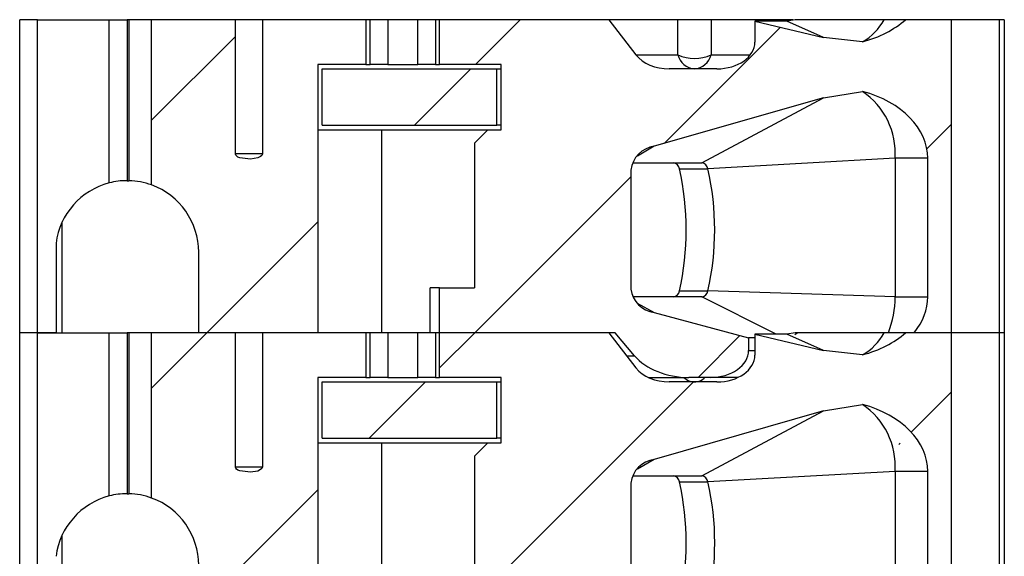
# Model space of a CAD drawing. Units: inches. Extents: x 0.1 to 16.9, y 0.1 to 10.9.
# Drawn here: x 12.4 to 13.1, y 7.3 to 7.6 of the extents above; entities that cross this region are included whole.
import ezdxf

# ---------------------------------------------------------------- set-up
doc = ezdxf.new("R2010")
doc.units = ezdxf.units.IN
doc.header["$MEASUREMENT"] = 0

msp = doc.modelspace()

# ---------------------------------------------------------------- hatches: boundary and pattern name
at = {"linetype": 'Continuous', "lineweight": 18}
h = msp.add_hatch(dxfattribs=at)
h.set_pattern_fill('ANSI31', style=0)
edge = h.paths.add_edge_path(flags=0)
edge.add_line((12.60706, 7.58457), (12.63885, 7.58457))
edge.add_line((12.63885, 7.58457), (12.63885, 7.6141))
edge.add_line((12.63885, 7.6141), (12.5705, 7.6141))
edge.add_line((12.5705, 7.6141), (12.5705, 7.52552))
edge.add_spline(control_points=[(12.5705, 7.52552), (12.5705, 7.52532), (12.57046, 7.52511), (12.57039, 7.52493), (12.57031, 7.52474), (12.57021, 7.52457), (12.57009, 7.52441), (12.56988, 7.52413), (12.5696, 7.52389), (12.56931, 7.52368), (12.56875, 7.52329), (12.56811, 7.52301), (12.56746, 7.52279), (12.56594, 7.52228), (12.56432, 7.52206), (12.56272, 7.52199), (12.56032, 7.52188), (12.55783, 7.52204), (12.55557, 7.52284), (12.55517, 7.52298), (12.55478, 7.52315), (12.5544, 7.52335), (12.55403, 7.52356), (12.55367, 7.5238), (12.55336, 7.5241), (12.5532, 7.52426), (12.55305, 7.52444), (12.55293, 7.52464), (12.55281, 7.52484), (12.55273, 7.52507), (12.55269, 7.5253), (12.55268, 7.52537), (12.55268, 7.52545), (12.55268, 7.52552)], knot_values=[0, 0, 0, 0, 0.00001, 0.00001, 0.00001, 0.00002, 0.00002, 0.00002, 0.000038, 0.000038, 0.000038, 0.000073, 0.000073, 0.000073, 0.000155, 0.000155, 0.000155, 0.000279, 0.000279, 0.000279, 0.000301, 0.000301, 0.000301, 0.000322, 0.000322, 0.000322, 0.000334, 0.000334, 0.000334, 0.000346, 0.000346, 0.000346, 0.000349, 0.000349, 0.000349, 0.000349], weights=[1, 1, 1, 1, 1, 1, 1, 1, 1, 1, 1, 1, 1, 1, 1, 1, 1, 1, 1, 1, 1, 1, 1, 1, 1, 1, 1, 1, 1, 1, 1, 1, 1, 1], degree=3, periodic=0)
edge.add_line((12.55268, 7.52552), (12.55268, 7.6141))
edge.add_line((12.55268, 7.6141), (12.4974, 7.6141))
edge.add_line((12.4974, 7.6141), (12.4974, 7.50496))
edge.add_arc((12.48127, 7.46056), 0.04724, 0, 70.04156, ccw=False)
edge.add_line((12.52852, 7.46056), (12.52852, 7.40741))
edge.add_line((12.52852, 7.40741), (12.60706, 7.40741))
edge.add_line((12.60706, 7.40741), (12.60706, 7.58457))
h = msp.add_hatch(dxfattribs=at)
h.set_pattern_fill('ANSI31', style=0)
edge = h.paths.add_edge_path(flags=0)
edge.add_line((12.81357, 7.43618), (12.81357, 7.51484))
edge.add_spline(control_points=[(12.81357, 7.51484), (12.81357, 7.51619), (12.81383, 7.51755), (12.8143, 7.51881), (12.81476, 7.52007), (12.81543, 7.52125), (12.81623, 7.52233), (12.81748, 7.524), (12.81906, 7.52544), (12.82077, 7.52664), (12.82327, 7.52837), (12.82612, 7.52964), (12.82904, 7.53048)], knot_values=[0, 0, 0, 0, 0.000068, 0.000068, 0.000068, 0.000136, 0.000136, 0.000136, 0.000242, 0.000242, 0.000242, 0.000397, 0.000397, 0.000397, 0.000397], weights=[1, 1, 1, 1, 1, 1, 1, 1, 1, 1, 1, 1, 1], degree=3, periodic=0)
edge.add_line((12.82904, 7.53048), (12.94083, 7.56247))
edge.add_spline(control_points=[(12.94083, 7.56247), (12.94915, 7.56486), (12.95781, 7.56626), (12.96646, 7.56672)], knot_values=[0, 0, 0, 0, 0.00044, 0.00044, 0.00044, 0.00044], weights=[1, 1, 1, 1], degree=3, periodic=0)
edge.add_ellipse((12.9427, 7.52257), major_axis=(-0.06681, 0), ratio=0.707107, start_angle=180, end_angle=249.16211, ccw=False)
edge.add_line((13.00951, 7.52257), (13.00951, 7.43103))
edge.add_ellipse((12.9427, 7.43103), major_axis=(0.06681, 0), ratio=0.707107, start_angle=330, end_angle=360, ccw=False)
edge.add_line((13.00056, 7.40741), (13.02492, 7.40741))
edge.add_line((13.02492, 7.40741), (13.02492, 7.6141))
edge.add_line((13.02492, 7.6141), (12.99485, 7.6141))
edge.add_ellipse((12.9427, 7.64363), major_axis=(0.06681, 0), ratio=0.707107, start_angle=290.83789, end_angle=321.31781, ccw=False)
edge.add_spline(control_points=[(12.96646, 7.59947), (12.95786, 7.5995), (12.9492, 7.60045), (12.94083, 7.60243)], knot_values=[0, 0, 0, 0, 0.000437, 0.000437, 0.000437, 0.000437], weights=[1, 1, 1, 1], degree=3, periodic=0)
edge.add_line((12.94083, 7.60243), (12.89547, 7.61312))
edge.add_line((12.89547, 7.61312), (12.89547, 7.59934))
edge.add_ellipse((12.87042, 7.59934), major_axis=(0.02505, 0), ratio=0.707107, start_angle=270, end_angle=360, ccw=False)
edge.add_line((12.87042, 7.58162), (12.83898, 7.58162))
edge.add_ellipse((12.83898, 7.59934), major_axis=(0.02505, 0), ratio=0.707107, start_angle=208.61046, end_angle=270, ccw=False)
edge.add_line((12.81698, 7.59085), (12.79905, 7.6141))
edge.add_line((12.79905, 7.6141), (12.68747, 7.6141))
edge.add_line((12.68747, 7.6141), (12.68747, 7.58457))
edge.add_line((12.68747, 7.58457), (12.72812, 7.58457))
edge.add_line((12.72812, 7.58457), (12.72812, 7.54146))
edge.add_line((12.72812, 7.54146), (12.71927, 7.54146))
edge.add_line((12.71927, 7.54146), (12.71041, 7.5326))
edge.add_line((12.71041, 7.5326), (12.71041, 7.43694))
edge.add_line((12.71041, 7.43694), (12.68747, 7.43694))
edge.add_line((12.68747, 7.43694), (12.68747, 7.40741))
edge.add_line((12.68747, 7.40741), (12.80322, 7.40741))
edge.add_line((12.80322, 7.40741), (12.81611, 7.39222))
edge.add_ellipse((12.85192, 7.40741), major_axis=(0.04176, 0), ratio=0.707107, start_angle=210.96376, end_angle=270)
edge.add_line((12.85192, 7.37788), (12.86624, 7.37788))
edge.add_ellipse((12.86624, 7.3956), major_axis=(-0.02505, 0), ratio=0.707107, start_angle=90, end_angle=180)
edge.add_line((12.8913, 7.3956), (12.8913, 7.40403))
edge.add_line((12.8913, 7.40403), (12.82904, 7.4208))
edge.add_spline(control_points=[(12.82904, 7.4208), (12.82698, 7.42136), (12.82497, 7.42213), (12.82308, 7.42312), (12.82214, 7.42362), (12.82123, 7.42417), (12.82036, 7.42479), (12.81949, 7.42541), (12.81867, 7.42609), (12.81791, 7.42683), (12.81658, 7.42814), (12.81542, 7.42969), (12.81464, 7.43139), (12.8141, 7.43257), (12.81374, 7.43385), (12.81362, 7.43513), (12.81358, 7.43548), (12.81357, 7.43583), (12.81357, 7.43618)], knot_values=[0, 0, 0, 0, 0.000108, 0.000108, 0.000108, 0.000162, 0.000162, 0.000162, 0.000216, 0.000216, 0.000216, 0.000312, 0.000312, 0.000312, 0.000377, 0.000377, 0.000377, 0.000395, 0.000395, 0.000395, 0.000395], weights=[1, 1, 1, 1, 1, 1, 1, 1, 1, 1, 1, 1, 1, 1, 1, 1, 1, 1, 1], degree=3, periodic=0)
h = msp.add_hatch(dxfattribs=at)
h.set_pattern_fill('ANSI31', style=0)
h.paths.add_polyline_path([(12.61001, 7.58162), (12.61001, 7.54442), (12.72517, 7.54442), (12.72517, 7.58162)], flags=0)
h = msp.add_hatch(dxfattribs=at)
h.set_pattern_fill('ANSI31', style=0)
edge = h.paths.add_edge_path(flags=0)
edge.add_line((12.60706, 7.37788), (12.63885, 7.37788))
edge.add_line((12.63885, 7.37788), (12.63885, 7.40741))
edge.add_line((12.63885, 7.40741), (12.5705, 7.40741))
edge.add_line((12.5705, 7.40741), (12.5705, 7.31883))
edge.add_spline(control_points=[(12.5705, 7.31883), (12.5705, 7.31862), (12.57046, 7.31842), (12.57039, 7.31823), (12.57031, 7.31805), (12.57021, 7.31787), (12.57009, 7.31771), (12.56988, 7.31743), (12.5696, 7.31719), (12.56931, 7.31699), (12.56875, 7.3166), (12.56811, 7.31632), (12.56746, 7.3161), (12.56594, 7.31558), (12.56432, 7.31537), (12.56272, 7.3153), (12.56032, 7.31518), (12.55783, 7.31534), (12.55557, 7.31615), (12.55517, 7.31629), (12.55478, 7.31646), (12.5544, 7.31666), (12.55403, 7.31686), (12.55367, 7.31711), (12.55336, 7.31741), (12.5532, 7.31757), (12.55305, 7.31775), (12.55293, 7.31795), (12.55281, 7.31815), (12.55273, 7.31838), (12.55269, 7.31861), (12.55268, 7.31868), (12.55268, 7.31875), (12.55268, 7.31883)], knot_values=[0, 0, 0, 0, 0.00001, 0.00001, 0.00001, 0.00002, 0.00002, 0.00002, 0.000038, 0.000038, 0.000038, 0.000073, 0.000073, 0.000073, 0.000155, 0.000155, 0.000155, 0.000279, 0.000279, 0.000279, 0.000301, 0.000301, 0.000301, 0.000322, 0.000322, 0.000322, 0.000334, 0.000334, 0.000334, 0.000346, 0.000346, 0.000346, 0.000349, 0.000349, 0.000349, 0.000349], weights=[1, 1, 1, 1, 1, 1, 1, 1, 1, 1, 1, 1, 1, 1, 1, 1, 1, 1, 1, 1, 1, 1, 1, 1, 1, 1, 1, 1, 1, 1, 1, 1, 1, 1], degree=3, periodic=0)
edge.add_line((12.55268, 7.31883), (12.55268, 7.40741))
edge.add_line((12.55268, 7.40741), (12.4974, 7.40741))
edge.add_line((12.4974, 7.40741), (12.4974, 7.29827))
edge.add_arc((12.48127, 7.25386), 0.04724, 0, 70.04156, ccw=False)
edge.add_line((12.52852, 7.25386), (12.52852, 7.20071))
edge.add_line((12.52852, 7.20071), (12.60706, 7.20071))
edge.add_line((12.60706, 7.20071), (12.60706, 7.37788))
h = msp.add_hatch(dxfattribs=at)
h.set_pattern_fill('ANSI31', style=0)
edge = h.paths.add_edge_path(flags=0)
edge.add_line((12.81357, 7.22949), (12.81357, 7.30815))
edge.add_spline(control_points=[(12.81357, 7.30815), (12.81357, 7.30949), (12.81383, 7.31086), (12.8143, 7.31212), (12.81476, 7.31337), (12.81543, 7.31456), (12.81623, 7.31563), (12.81748, 7.31731), (12.81906, 7.31875), (12.82077, 7.31994), (12.82327, 7.32168), (12.82612, 7.32295), (12.82904, 7.32379)], knot_values=[0, 0, 0, 0, 0.000068, 0.000068, 0.000068, 0.000136, 0.000136, 0.000136, 0.000242, 0.000242, 0.000242, 0.000397, 0.000397, 0.000397, 0.000397], weights=[1, 1, 1, 1, 1, 1, 1, 1, 1, 1, 1, 1, 1], degree=3, periodic=0)
edge.add_line((12.82904, 7.32379), (12.94083, 7.35578))
edge.add_spline(control_points=[(12.94083, 7.35578), (12.94915, 7.35816), (12.95781, 7.35957), (12.96646, 7.36003)], knot_values=[0, 0, 0, 0, 0.00044, 0.00044, 0.00044, 0.00044], weights=[1, 1, 1, 1], degree=3, periodic=0)
edge.add_ellipse((12.9427, 7.31587), major_axis=(-0.06681, 0), ratio=0.707107, start_angle=180, end_angle=249.16211, ccw=False)
edge.add_line((13.00951, 7.31587), (13.00951, 7.22434))
edge.add_ellipse((12.9427, 7.22434), major_axis=(0.06681, 0), ratio=0.707107, start_angle=330, end_angle=360, ccw=False)
edge.add_line((13.00056, 7.20071), (13.02492, 7.20071))
edge.add_line((13.02492, 7.20071), (13.02492, 7.40741))
edge.add_line((13.02492, 7.40741), (12.99485, 7.40741))
edge.add_ellipse((12.9427, 7.43694), major_axis=(0.06681, 0), ratio=0.707107, start_angle=290.83789, end_angle=321.31781, ccw=False)
edge.add_spline(control_points=[(12.96646, 7.39278), (12.95786, 7.39281), (12.9492, 7.39376), (12.94083, 7.39573)], knot_values=[0, 0, 0, 0, 0.000437, 0.000437, 0.000437, 0.000437], weights=[1, 1, 1, 1], degree=3, periodic=0)
edge.add_line((12.94083, 7.39573), (12.89547, 7.40642))
edge.add_line((12.89547, 7.40642), (12.89547, 7.39264))
edge.add_ellipse((12.87042, 7.39264), major_axis=(0.02505, 0), ratio=0.707107, start_angle=270, end_angle=360, ccw=False)
edge.add_line((12.87042, 7.37493), (12.83898, 7.37493))
edge.add_ellipse((12.83898, 7.39264), major_axis=(0.02505, 0), ratio=0.707107, start_angle=208.61046, end_angle=270, ccw=False)
edge.add_line((12.81698, 7.38416), (12.79905, 7.40741))
edge.add_line((12.79905, 7.40741), (12.68747, 7.40741))
edge.add_line((12.68747, 7.40741), (12.68747, 7.37788))
edge.add_line((12.68747, 7.37788), (12.72812, 7.37788))
edge.add_line((12.72812, 7.37788), (12.72812, 7.33477))
edge.add_line((12.72812, 7.33477), (12.71927, 7.33477))
edge.add_line((12.71927, 7.33477), (12.71041, 7.32591))
edge.add_line((12.71041, 7.32591), (12.71041, 7.23024))
edge.add_line((12.71041, 7.23024), (12.68747, 7.23024))
edge.add_line((12.68747, 7.23024), (12.68747, 7.20071))
edge.add_line((12.68747, 7.20071), (12.80322, 7.20071))
edge.add_line((12.80322, 7.20071), (12.81611, 7.18552))
edge.add_ellipse((12.85192, 7.20071), major_axis=(0.04176, 0), ratio=0.707107, start_angle=210.96376, end_angle=270)
edge.add_line((12.85192, 7.17119), (12.86624, 7.17119))
edge.add_ellipse((12.86624, 7.1889), major_axis=(-0.02505, 0), ratio=0.707107, start_angle=90, end_angle=180)
edge.add_line((12.8913, 7.1889), (12.8913, 7.19734))
edge.add_line((12.8913, 7.19734), (12.82904, 7.21411))
edge.add_spline(control_points=[(12.82904, 7.21411), (12.82698, 7.21466), (12.82497, 7.21543), (12.82308, 7.21643), (12.82214, 7.21693), (12.82123, 7.21748), (12.82036, 7.2181), (12.81949, 7.21871), (12.81867, 7.2194), (12.81791, 7.22014), (12.81658, 7.22145), (12.81542, 7.223), (12.81464, 7.2247), (12.8141, 7.22588), (12.81374, 7.22715), (12.81362, 7.22844), (12.81358, 7.22879), (12.81357, 7.22914), (12.81357, 7.22949)], knot_values=[0, 0, 0, 0, 0.000108, 0.000108, 0.000108, 0.000162, 0.000162, 0.000162, 0.000216, 0.000216, 0.000216, 0.000312, 0.000312, 0.000312, 0.000377, 0.000377, 0.000377, 0.000395, 0.000395, 0.000395, 0.000395], weights=[1, 1, 1, 1, 1, 1, 1, 1, 1, 1, 1, 1, 1, 1, 1, 1, 1, 1, 1], degree=3, periodic=0)
h = msp.add_hatch(dxfattribs=at)
h.set_pattern_fill('ANSI31', style=0)
h.paths.add_polyline_path([(12.61001, 7.37493), (12.61001, 7.33772), (12.72517, 7.33772), (12.72517, 7.37493)], flags=0)

# ---------------------------------------------------------------- linework, layer by layer
at = {"color": 7, "linetype": 'Continuous', "lineweight": 25}
for p, q in [((12.41041, 7.40741), (12.41041, 7.6141)), ((12.42222, 7.6141), (12.41041, 7.6141)), ((12.42222, 7.40741), (12.42222, 7.6141)), ((12.42222, 7.6141), (12.46946, 7.6141)), ((12.46946, 7.5063), (12.46946, 7.6141)), ((12.46946, 7.6141), (12.48127, 7.6141)), ((12.48127, 7.6141), (12.48127, 7.5078)), ((12.48247, 7.6141), (12.48127, 7.6141)), ((12.48247, 7.6141), (12.48247, 7.50778)), ((12.4974, 7.6141), (12.48247, 7.6141)), ((12.4974, 7.50497), (12.4974, 7.6141)), ((12.55268, 7.6141), (12.4974, 7.6141)), ((12.55268, 7.52552), (12.55268, 7.6141)), ((12.5705, 7.6141), (12.55268, 7.6141)), ((12.5705, 7.6141), (12.5705, 7.52552)), ((12.63885, 7.6141), (12.5705, 7.6141)), ((12.63885, 7.6141), (12.63885, 7.58457)), ((12.64155, 7.6141), (12.63885, 7.6141)), ((12.64155, 7.58457), (12.64155, 7.6141)), ((12.65332, 7.6141), (12.64155, 7.6141)), ((12.65332, 7.6141), (12.65332, 7.58457)), ((12.67301, 7.6141), (12.65332, 7.6141)), ((12.67301, 7.58457), (12.67301, 7.6141)), ((12.68478, 7.6141), (12.67301, 7.6141)), ((12.68478, 7.6141), (12.68478, 7.58457)), ((12.68748, 7.6141), (12.68478, 7.6141)), ((12.68748, 7.58457), (12.68748, 7.6141)), ((12.79905, 7.6141), (12.68748, 7.6141)), ((12.79905, 7.6141), (12.81698, 7.59085)), ((12.84461, 7.6141), (12.79905, 7.6141)), ((12.84461, 7.59085), (12.84461, 7.6141)), ((12.86661, 7.6141), (12.84461, 7.6141)), ((12.86661, 7.6141), (12.86661, 7.59085)), ((12.92043, 7.6141), (12.86661, 7.6141)), ((12.92193, 7.6141), (12.9165, 7.61312)), ((12.98066, 7.6141), (12.92193, 7.6141)), ((12.99485, 7.6141), (12.98066, 7.6141)), ((13.02492, 7.6141), (12.99485, 7.6141)), ((13.02492, 7.6141), (13.02492, 7.40741)), ((13.05656, 7.6141), (13.02492, 7.6141)), ((13.05656, 7.6141), (13.05656, 7.40741)), ((13.06001, 7.6141), (13.05656, 7.6141)), ((13.06001, 7.6141), (13.06001, 7.40741)), ((12.89547, 7.61312), (12.89547, 7.59934)), ((12.89547, 7.61312), (12.94083, 7.60243)), ((12.9165, 7.61312), (12.89547, 7.61312)), ((12.94083, 7.60243), (12.9165, 7.61312)), ((12.96646, 7.59947), (12.94083, 7.60243)), ((12.63885, 7.58457), (12.60706, 7.58457)), ((12.60706, 7.58457), (12.60706, 7.40741)), ((12.61001, 7.54442), (12.61001, 7.58162)), ((12.61001, 7.58162), (12.72517, 7.58162)), ((12.63885, 7.58457), (12.64155, 7.58457)), ((12.65332, 7.58457), (12.64155, 7.58457)), ((12.65332, 7.58457), (12.67301, 7.58457)), ((12.68478, 7.58457), (12.67301, 7.58457)), ((12.68478, 7.58457), (12.68748, 7.58457)), ((12.72812, 7.58457), (12.68748, 7.58457)), ((12.72517, 7.54442), (12.72517, 7.58162)), ((12.72517, 7.58162), (12.72812, 7.58162)), ((12.72812, 7.54146), (12.72812, 7.58457)), ((12.87042, 7.58162), (12.83898, 7.58162)), ((12.94083, 7.56247), (12.82904, 7.53048)), ((12.86049, 7.51961), (12.94083, 7.56247)), ((12.94083, 7.56247), (12.96646, 7.56672)), ((12.61001, 7.54442), (12.72517, 7.54442)), ((12.72812, 7.54442), (12.72517, 7.54442)), ((12.60706, 7.54146), (12.64908, 7.54146)), ((12.64908, 7.54146), (12.64908, 7.40741)), ((12.64908, 7.54146), (12.71927, 7.54146)), ((12.71927, 7.54146), (12.71041, 7.5326)), ((12.71927, 7.54146), (12.72812, 7.54146)), ((12.71041, 7.5326), (12.71041, 7.43694)), ((12.98799, 7.52257), (12.86446, 7.51554)), ((13.00951, 7.52257), (12.98799, 7.52257)), ((12.98799, 7.52257), (12.98799, 7.43103)), ((13.00951, 7.43103), (13.00951, 7.52257)), ((12.81474, 7.51961), (12.86049, 7.51961)), ((12.81357, 7.51484), (12.81357, 7.43618)), ((12.84567, 7.51554), (12.86446, 7.51554)), ((12.43853, 7.40741), (12.43853, 7.48069)), ((12.4344, 7.46646), (12.4344, 7.40741)), ((12.52852, 7.40741), (12.52852, 7.46056)), ((12.68122, 7.40741), (12.68122, 7.43694)), ((12.68748, 7.43694), (12.68122, 7.43694)), ((12.68748, 7.40741), (12.68748, 7.43694)), ((12.68748, 7.43694), (12.71041, 7.43694)), ((12.84567, 7.43511), (12.86446, 7.43511)), ((12.98799, 7.43103), (12.86446, 7.43511)), ((12.86049, 7.43103), (12.8149, 7.43103)), ((12.98799, 7.43103), (13.00951, 7.43103)), ((12.82904, 7.4208), (12.8913, 7.40403)), ((12.41041, 7.20071), (12.41041, 7.40741)), ((12.42222, 7.40741), (12.41041, 7.40741)), ((12.42222, 7.20071), (12.42222, 7.40741)), ((12.42222, 7.40741), (12.46946, 7.40741)), ((12.4344, 7.40741), (12.42222, 7.40741)), ((12.46946, 7.29961), (12.46946, 7.40741)), ((12.46946, 7.40741), (12.48127, 7.40741)), ((12.48127, 7.40741), (12.48127, 7.30111)), ((12.48247, 7.40741), (12.48127, 7.40741)), ((12.48247, 7.40741), (12.48247, 7.30109)), ((12.4974, 7.40741), (12.48247, 7.40741)), ((12.4974, 7.29827), (12.4974, 7.40741)), ((12.55268, 7.40741), (12.4974, 7.40741)), ((12.60706, 7.40741), (12.52852, 7.40741)), ((12.55268, 7.31883), (12.55268, 7.40741)), ((12.5705, 7.40741), (12.5705, 7.31883)), ((12.63885, 7.40741), (12.5705, 7.40741)), ((12.63885, 7.40741), (12.63885, 7.37788)), ((12.64155, 7.40741), (12.63885, 7.40741)), ((12.64155, 7.37788), (12.64155, 7.40741)), ((12.65332, 7.40741), (12.64155, 7.40741)), ((12.65332, 7.40741), (12.65332, 7.37788)), ((12.67301, 7.40741), (12.65332, 7.40741)), ((12.67301, 7.37788), (12.67301, 7.40741)), ((12.68478, 7.40741), (12.67301, 7.40741)), ((12.68478, 7.40741), (12.68478, 7.37788)), ((12.68748, 7.40741), (12.68478, 7.40741)), ((12.68748, 7.37788), (12.68748, 7.40741)), ((12.79905, 7.40741), (12.68748, 7.40741)), ((12.80322, 7.40741), (12.68748, 7.40741)), ((12.79905, 7.40741), (12.81698, 7.38416)), ((12.81611, 7.39222), (12.80322, 7.40741)), ((12.89547, 7.40642), (12.89547, 7.39264)), ((12.89547, 7.40642), (12.94083, 7.39573)), ((12.9165, 7.40642), (12.89547, 7.40642)), ((12.92193, 7.40741), (12.9165, 7.40642)), ((12.94083, 7.39573), (12.9165, 7.40642)), ((12.92382, 7.40741), (12.92186, 7.40607)), ((12.98066, 7.40741), (12.92193, 7.40741)), ((12.98351, 7.40741), (12.92382, 7.40741)), ((12.99485, 7.40741), (12.98066, 7.40741)), ((13.02492, 7.40741), (12.99485, 7.40741)), ((13.02492, 7.40741), (13.00056, 7.40741)), ((13.02492, 7.40741), (13.02492, 7.20071)), ((13.05656, 7.40741), (13.02492, 7.40741)), ((13.05656, 7.40741), (13.05656, 7.20071)), ((13.06001, 7.40741), (13.05656, 7.40741)), ((13.06001, 7.40741), (13.06001, 7.20071)), ((12.89547, 7.40403), (12.8913, 7.40403)), ((12.8913, 7.40403), (12.8913, 7.3956)), ((12.96646, 7.39278), (12.94083, 7.39573)), ((12.60706, 7.37788), (12.60706, 7.20071)), ((12.63885, 7.37788), (12.60706, 7.37788)), ((12.61001, 7.33772), (12.61001, 7.37493)), ((12.61001, 7.37493), (12.72517, 7.37493)), ((12.63885, 7.37788), (12.64155, 7.37788)), ((12.65332, 7.37788), (12.64155, 7.37788)), ((12.65332, 7.37788), (12.67301, 7.37788)), ((12.68478, 7.37788), (12.67301, 7.37788)), ((12.68478, 7.37788), (12.68748, 7.37788)), ((12.72812, 7.37788), (12.68748, 7.37788)), ((12.72517, 7.33772), (12.72517, 7.37493)), ((12.72517, 7.37493), (12.72812, 7.37493)), ((12.72812, 7.33477), (12.72812, 7.37788)), ((12.82513, 7.37788), (12.85192, 7.37788)), ((12.87042, 7.37493), (12.83898, 7.37493)), ((12.86624, 7.37788), (12.85192, 7.37788)), ((12.88427, 7.37788), (12.86624, 7.37788)), ((12.94083, 7.35578), (12.82904, 7.32379)), ((12.86049, 7.31292), (12.94083, 7.35578)), ((12.94083, 7.35578), (12.96646, 7.36003)), ((12.60706, 7.33477), (12.64908, 7.33477)), ((12.61001, 7.33772), (12.72517, 7.33772)), ((12.64908, 7.33477), (12.64908, 7.20071)), ((12.64908, 7.33477), (12.71927, 7.33477)), ((12.71927, 7.33477), (12.71041, 7.32591)), ((12.71927, 7.33477), (12.72812, 7.33477)), ((12.72812, 7.33772), (12.72517, 7.33772)), ((12.71041, 7.32591), (12.71041, 7.23024)), ((12.55264, 7.31883), (12.57066, 7.31883)), ((12.98799, 7.31587), (12.86446, 7.30884)), ((13.00951, 7.31587), (12.98799, 7.31587)), ((12.98799, 7.31587), (12.98799, 7.22434)), ((13.00951, 7.22434), (13.00951, 7.31587)), ((12.81357, 7.30815), (12.81357, 7.22949)), ((12.81474, 7.31292), (12.86049, 7.31292)), ((12.84567, 7.30884), (12.86446, 7.30884)), ((12.43853, 7.20071), (12.43853, 7.274))]:
    msp.add_line(p, q, dxfattribs=at)
at = {"color": 8, "linetype": 'Continuous', "lineweight": 25}
for p, q in [((12.81698, 7.59085), (12.84461, 7.59085)), ((12.86661, 7.59085), (12.89241, 7.59085)), ((12.82904, 7.53048), (12.81799, 7.524)), ((12.5705, 7.52552), (12.55268, 7.52552)), ((12.81778, 7.42702), (12.82904, 7.4208)), ((12.9095, 7.40642), (12.86049, 7.43103)), ((12.8913, 7.3956), (12.89547, 7.3956)), ((12.81077, 7.39222), (12.81611, 7.39222)), ((12.82904, 7.32379), (12.81799, 7.31731))]:
    msp.add_line(p, q, dxfattribs=at)
at = {"color": 7, "linetype": 'Continuous', "lineweight": 25, "flags": 128}
for points in [[(12.5705, 7.52552), (12.57039, 7.52493), (12.57009, 7.52441), (12.56931, 7.52368), (12.56746, 7.52279), (12.56272, 7.52199), (12.55557, 7.52284), (12.5544, 7.52335), (12.55336, 7.5241), (12.55293, 7.52464), (12.55269, 7.5253), (12.55268, 7.52552)], [(12.48127, 7.5078), (12.48194, 7.5078), (12.48247, 7.50778)], [(12.5705, 7.31883), (12.57039, 7.31824), (12.57009, 7.31771), (12.56931, 7.31699), (12.56746, 7.31609), (12.56272, 7.3153), (12.55557, 7.31615), (12.5544, 7.31666), (12.55336, 7.31741), (12.55293, 7.31795), (12.55269, 7.31861), (12.55268, 7.31883)], [(12.48127, 7.30111), (12.48194, 7.3011), (12.48247, 7.30109)]]:
    msp.add_lwpolyline(points, dxfattribs=at)
at = {"color": 7, "linetype": 'Continuous', "lineweight": 25}
for centre, radius, start, end in [((12.94809, 7.63151), 0.03693, 299.84234, 331.88226), ((12.85687, 7.59428), 0.01273, 195.63985, 264.3291), ((12.85561, 7.61523), 0.02674, 245.7178, 294.2822), ((12.85435, 7.59429), 0.01273, 275.6753, 344.35123), ((12.93851, 7.52577), 0.04958, 356.29298, 55.68217), ((12.83153, 7.51253), 0.01812, 97.89577, 172.68111), ((12.84108, 7.51503), 0.00462, 6.28436, 82.22459), ((12.85987, 7.51503), 0.00462, 6.26031, 82.23595), ((12.66907, 7.47532), 0.18113, 347.17229, 12.82771), ((12.6879, 7.47532), 0.18108, 347.16927, 12.83073), ((12.48127, 7.46056), 0.04724, 104.47751, 172.8249), ((12.48133, 7.4601), 0.0477, 90.06628, 104.40436), ((12.48127, 7.46056), 0.04724, 70.04156, 88.55018), ((12.48127, 7.46056), 0.04724, 0, 70.04156), ((12.83137, 7.43863), 0.01797, 187.82783, 262.55782), ((12.84107, 7.43561), 0.00463, 277.80012, 353.74037), ((12.85987, 7.43561), 0.00462, 277.78879, 353.76439), ((12.92506, 7.43071), 0.06292, 338.2576, 0.28564), ((12.94808, 7.42482), 0.03694, 299.83977, 331.87105), ((12.93851, 7.31908), 0.04958, 356.29298, 55.68217), ((12.83154, 7.30584), 0.01812, 97.91177, 172.66511), ((12.84108, 7.30834), 0.00462, 6.28436, 82.22459), ((12.66907, 7.26863), 0.18112, 347.17179, 12.82821), ((12.85987, 7.30834), 0.00462, 6.26031, 82.23595), ((12.68791, 7.26863), 0.18108, 347.16877, 12.83123), ((12.48127, 7.25386), 0.04724, 104.47751, 172.8249), ((12.48124, 7.25411), 0.047, 89.95801, 104.51264), ((12.48127, 7.25386), 0.04724, 70.04156, 88.55018), ((12.48127, 7.25386), 0.04724, 0, 70.04156)]:
    msp.add_arc(centre, radius, start, end, dxfattribs=at)
at = {"color": 8, "linetype": 'Continuous', "lineweight": 25}
for centre, start, end in [((12.85587, 7.38512), 225.24045, 268.56464), ((12.85536, 7.38512), 271.43536, 314.75955)]:
    msp.add_arc(centre, 0.0102, start, end, dxfattribs=at)
at = {"color": 7, "linetype": 'Continuous', "lineweight": 25}
for centre, major_axis, start_param, end_param in [((12.9427, 7.64363), (0.06681, 0), 5.076079, 5.608054), ((12.87042, 7.59934), (0.02505, 0), 4.712389, 6.283185), ((12.83898, 7.59934), (0.02505, 0), 3.640939, 4.712389), ((12.9427, 7.52257), (-0.06681, 0), 3.141593, 4.348699), ((12.9427, 7.43103), (0.06681, 0), 5.759587, 6.283185), ((12.9427, 7.43694), (0.06681, 0), 5.076079, 5.608054), ((12.86624, 7.3956), (-0.02505, 0), 1.570796, 3.141593), ((12.87042, 7.39264), (0.02505, 0), 4.712389, 6.283185), ((12.85192, 7.40741), (0.04176, 0), 3.682012, 4.712389), ((12.83898, 7.39264), (0.02505, 0), 3.640939, 4.712389), ((12.9427, 7.31587), (-0.06681, 0), 3.141593, 4.348699)]:
    msp.add_ellipse(centre, major_axis=major_axis, ratio=0.707107, start_param=start_param, end_param=end_param, dxfattribs=at)

doc.saveas('drawing.dxf')
